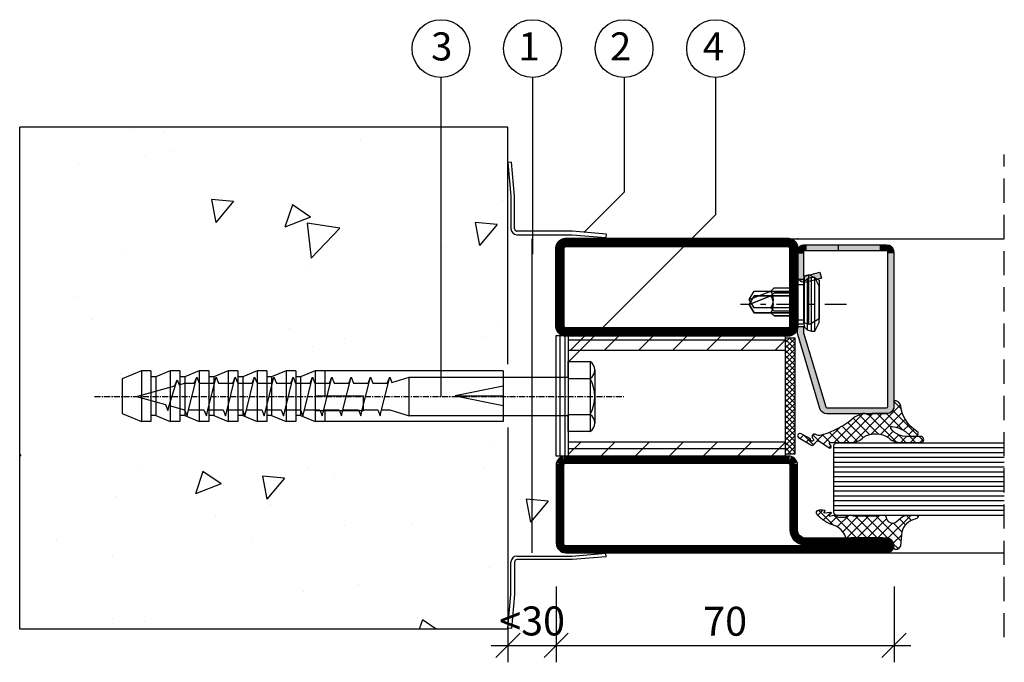
# Model space of a CAD drawing. Extents: x -9629 to 22266, y 8462 to 23313.
# Drawn here: x 3037 to 3241, y 12571 to 12704 of the extents above; entities that cross this region are included whole.
import ezdxf

# ---------------------------------------------------------------- set-up
doc = ezdxf.new("R2010")
doc.units = 0
doc.header["$MEASUREMENT"] = 0
for name, pattern in [('CENTER', [2, 1.25, -0.25, 0.25, -0.25]), ('DASHED', [0.75, 0.5, -0.25]), ('OGLT0', [10, 4.5, -2.2, 1.1, -2.2])]:
    doc.linetypes.add(name, pattern=pattern)
doc.layers.get('0').update_dxf_attribs({"linetype": 'CONTINUOUS'})
doc.layers.get('DEFPOINTS').update_dxf_attribs({"linetype": 'CONTINUOUS'})
doc.styles.add('ARIAL_X', font='arial.ttf')
doc.linetypes.add('BATTING', pattern='A,0.0001,-0.1,[134,ltypeshp.shx,S=0.1,R=0,X=-0.1,Y=0],-0.2,[134,ltypeshp.shx,S=0.1,R=180,X=0.1,Y=0],-0.1', length=0.4001)
doc.dimstyles.new('STANDARD_1-3', dxfattribs={"dimscale": 0, "dimtxt": 6, "dimasz": 5, "dimexe": 3.5, "dimexo": 7, "dimgap": 2, "dimtad": 1, "dimdec": 0, "dimzin": 0, "dimtxsty": 'STANDARD', "dimblk1": 'OBLIQUE', "dimblk2": 'OBLIQUE', "dimsah": 1, "dimcen": 0.09, "dimdle": 3.5, "dimclrd": 1, "dimclre": 1, "dimclrt": 256, "dimazin": 3, "dimtfac": 1, "dimtdec": 0, "dimtofl": 0, "dimtmove": 0, "dimatfit": 3, "dimtolj": 1, "dimtzin": 0})
pattern_1 = [(230, (1790.657, 10918.687), (-54.6554, 4.7817), [5.715, -62.865]), (175, (1790.657, 10918.687), (10.573, -57.317), [4.572, -50.2922]), (280.4514, (1786.1, 10919.085), (-44.0824, -52.5353), [4.857, -53.4271]), (226.1842, (1790.66, 10903.45), (-81.3237, 12.6127), [8.5725, -94.2975]), (276.6356, (1783.88, 10904.5), (-71.2212, -74.2278), [7.2855, -80.1407]), (171.184, (1790.66, 10903.45), (-71.2212, -74.2278), [6.858, -75.438]), (201, (1783.037, 10907.257), (-45.4843, 30.6796), [5.715, -62.865]), (146, (1783.037, 10907.257), (-18.5406, -55.2564), [4.572, -50.292]), (251.4514, (1779.246, 10909.813), (-64.0249, -24.5768), [4.857, -53.427]), (217.5, (1790.657, 10918.687), (-0.92658, -25.36651), [0, -49.6824, 0, -51.054, 0, -50.4825]), (187.5, (1790.657, 10918.687), (-20.0459, -30.05417), [0, -29.1084, 0, -48.5394, 0, -19.2405]), (147.5, (1807.65, 10918.687), (-40.67718, 1.71862), [0, -19.05, 0, -59.436, 0, -78.867]), (137.5, (1815.27, 10918.687), (-44.43875, -7.62795), [0, -24.765, 0, -39.4716, 0, -56.007])]

# ---------------------------------------------------------------- blocks, each defined once
blk = doc.blocks.new('_OBLIQUE')
at = {"color": 0, "linetype": 'BYBLOCK'}
blk.add_line((-0.5, -0.5), (0.5, 0.5), dxfattribs=at)
blk = doc.blocks.new('*D669')
at = {"color": 1}
for p, q in [((3148.35, 12586.95), (3148.35, 12571.27)), ((3218.35, 12586.95), (3218.35, 12571.27)), ((3144.85, 12574.77), (3221.85, 12574.77))]:
    blk.add_line(p, q, dxfattribs=at)
at = {"layer": 'DEFPOINTS', "color": 0}
for p in [(3148.35, 12593.95), (3218.35, 12593.95), (3218.35, 12574.77)]:
    blk.add_point(p, dxfattribs=at)
at = {"color": 1, "xscale": 5, "yscale": 5, "zscale": 5, "rotation": 180}
blk.add_blockref('_OBLIQUE', (3148.35, 12574.77), dxfattribs=at)
at = {"color": 1, "xscale": 5, "yscale": 5, "zscale": 5}
blk.add_blockref('_OBLIQUE', (3218.35, 12574.77), dxfattribs=at)
at = {"insert": (3183.35, 12579.77), "char_height": 6, "attachment_point": 5}
blk.add_mtext('\\A1;70', dxfattribs=at)
blk = doc.blocks.new('*D670')
at = {"color": 1}
for p, q in [((3138.35, 12586.95), (3138.35, 12571.27)), ((3148.35, 12586.95), (3148.35, 12571.27)), ((3134.85, 12574.77), (3151.85, 12574.77))]:
    blk.add_line(p, q, dxfattribs=at)
at = {"layer": 'DEFPOINTS', "color": 0}
for p in [(3138.35, 12593.95), (3148.35, 12593.95), (3148.35, 12574.77)]:
    blk.add_point(p, dxfattribs=at)
at = {"color": 1, "xscale": 5, "yscale": 5, "zscale": 5, "rotation": 180}
blk.add_blockref('_OBLIQUE', (3138.35, 12574.77), dxfattribs=at)
at = {"color": 1, "xscale": 5, "yscale": 5, "zscale": 5}
blk.add_blockref('_OBLIQUE', (3148.35, 12574.77), dxfattribs=at)
at = {"insert": (3143.35, 12579.83), "char_height": 6, "attachment_point": 5}
blk.add_mtext('\\A1;{\\fArial|b0|i0|c186|p34;<30}', dxfattribs=at)
blk = doc.blocks.new('FOR_24X2_MM_PAISUV', base_point=(-30, -22.9))
at = {"color": 7, "linetype": 'CONTINUOUS'}
for p, q in [((-30, -22.9), (-30, -20.9)), ((-30, -20.9), (-6, -20.9)), ((-30, -21.299728), (-29.600272, -20.9)), ((-30, -22.42226), (-28.47774, -20.9)), ((-28.792002, -22.9), (-30, -21.692002)), ((-27.66947, -22.9), (-29.66947, -20.9)), ((-29.355208, -22.9), (-27.355208, -20.9)), ((-26.546938, -22.9), (-28.546938, -20.9)), ((-28.232676, -22.9), (-26.232676, -20.9)), ((-25.424406, -22.9), (-27.424406, -20.9)), ((-27.110144, -22.9), (-25.110144, -20.9)), ((-24.301874, -22.9), (-26.301874, -20.9)), ((-25.987612, -22.9), (-23.987612, -20.9)), ((-23.179342, -22.9), (-25.179342, -20.9)), ((-24.86508, -22.9), (-22.86508, -20.9)), ((-22.05681, -22.9), (-24.05681, -20.9)), ((-23.742548, -22.9), (-21.742548, -20.9)), ((-20.934278, -22.9), (-22.934278, -20.9)), ((-22.620016, -22.9), (-20.620016, -20.9)), ((-19.811746, -22.9), (-21.811746, -20.9)), ((-21.497484, -22.9), (-19.497484, -20.9)), ((-18.689214, -22.9), (-20.689214, -20.9)), ((-20.374952, -22.9), (-18.374952, -20.9)), ((-17.566682, -22.9), (-19.566682, -20.9)), ((-19.25242, -22.9), (-17.25242, -20.9)), ((-16.44415, -22.9), (-18.44415, -20.9)), ((-18.129888, -22.9), (-16.129888, -20.9)), ((-15.321618, -22.9), (-17.321618, -20.9)), ((-17.007356, -22.9), (-15.007356, -20.9)), ((-14.199086, -22.9), (-16.199086, -20.9)), ((-15.884824, -22.9), (-13.884824, -20.9)), ((-13.076554, -22.9), (-15.076554, -20.9)), ((-14.762292, -22.9), (-12.762292, -20.9)), ((-11.954022, -22.9), (-13.954022, -20.9)), ((-13.63976, -22.9), (-11.63976, -20.9)), ((-10.83149, -22.9), (-12.83149, -20.9)), ((-12.517228, -22.9), (-10.517228, -20.9)), ((-9.708958, -22.9), (-11.708958, -20.9)), ((-11.394696, -22.9), (-9.394696, -20.9)), ((-8.586426, -22.9), (-10.586426, -20.9)), ((-10.272164, -22.9), (-8.272164, -20.9)), ((-7.463894, -22.9), (-9.463894, -20.9)), ((-9.149632, -22.9), (-7.149632, -20.9)), ((-6.341362, -22.9), (-8.341362, -20.9)), ((-8.0271, -22.9), (-6.0271, -20.9)), ((-6, -22.11883), (-7.21883, -20.9)), ((-6.904568, -22.9), (-6, -21.995432)), ((-6, -20.996298), (-6.096298, -20.9)), ((-6, -22.9), (-6, -20.9)), ((-29.914534, -22.9), (-30, -22.814534)), ((-30, -22.9), (-6, -22.9))]:
    blk.add_line(p, q, dxfattribs=at)

msp = doc.modelspace()

# ---------------------------------------------------------------- hatches: boundary and pattern name
h = msp.add_hatch()
h.set_pattern_fill('AR-CONC', color=0, scale=0.3, angle=180)
h.set_pattern_definition(pattern_1)
h.paths.add_polyline_path([(3124.46057, 12682.11603), (3037.16321, 12682.11603), (3037.16321, 12578.13791), (3138.34577, 12578.13791), (3139.62628, 12582.88254), (3139.6526, 12592.63784), (3154.19993, 12592.63784), (3159.18477, 12593.94501), (3150.34577, 12593.94501, -0.414213562), (3148.34577, 12595.94501), (3148.34577, 12612.44501, -0.287007575), (3149.84577, 12613.94501), (3148.34577, 12613.94501), (3148.34577, 12623.69501), (3113.84577, 12623.69501), (3112.15827, 12623.69501), (3111.84577, 12622.44501), (3111.34577, 12623.69501), (3108.15827, 12623.69501), (3107.84577, 12622.44501), (3107.34577, 12623.69501), (3104.15827, 12623.69501), (3103.84577, 12622.44501), (3103.34577, 12623.69501), (3100.15827, 12623.69501), (3099.84577, 12622.44501), (3099.34577, 12623.69501), (3096.15827, 12623.69501), (3095.84577, 12622.44501), (3095.34577, 12623.69501), (3092.15827, 12623.69501), (3091.84577, 12622.44501), (3091.34577, 12623.69501), (3088.15827, 12623.69501), (3087.84577, 12622.44501), (3087.34577, 12623.69501), (3084.15827, 12623.69501), (3083.84577, 12622.44501), (3083.34577, 12623.69501), (3080.15827, 12623.69501), (3079.84577, 12622.44501), (3079.34577, 12623.69501), (3076.15827, 12623.69501), (3075.84577, 12622.44501), (3075.34577, 12623.69501), (3072.15827, 12623.69501), (3071.84577, 12622.44501), (3071.34577, 12623.69501), (3068.16152, 12624.57068), (3067.84577, 12623.54501), (3067.34577, 12624.79501), (3067.49526, 12628.13612), (3069.29646, 12628.63146), (3069.79646, 12629.88146), (3070.20548, 12628.88143), (3071.34577, 12629.19501), (3073.34577, 12629.19501), (3073.84577, 12630.44501), (3074.34577, 12629.19501), (3077.34577, 12629.19501), (3077.84577, 12630.44501), (3078.34577, 12629.19501), (3081.34577, 12629.19501), (3081.84577, 12630.44501), (3082.34577, 12629.19501), (3085.34577, 12629.19501), (3085.84577, 12630.44501), (3086.34577, 12629.19501), (3089.34577, 12629.19501), (3089.84577, 12630.44501), (3090.34577, 12629.19501), (3093.34577, 12629.19501), (3093.84577, 12630.44501), (3094.34577, 12629.19501), (3097.34577, 12629.19501), (3097.84577, 12630.44501), (3098.34577, 12629.19501), (3101.34577, 12629.19501), (3101.84577, 12630.44501), (3102.34577, 12629.19501), (3105.34577, 12629.19501), (3105.84577, 12630.44501), (3106.34577, 12629.19501), (3109.34577, 12629.19501), (3109.84577, 12630.44501), (3110.34577, 12629.19501), (3113.34577, 12629.19501), (3113.84577, 12630.44501), (3114.29021, 12629.3339), (3124.46057, 12629.3339)])
h.paths.add_polyline_path([(3130.37779, 12573.62702), (3155.98534, 12573.62702), (3155.98534, 12586.70013), (3130.37779, 12586.70013)], flags=9)
h = msp.add_hatch()
h.set_pattern_fill('AR-CONC', color=256, scale=0.3, angle=180)
h.set_pattern_definition(pattern_1)
h.paths.add_polyline_path([(3124.46057, 12631.69501), (3137.34577, 12631.69501), (3137.34577, 12633.00501), (3138.34577, 12633.00501), (3138.34577, 12676.44501), (3138.34577, 12682.11603), (3124.46057, 12682.11603)])
h = msp.add_hatch(color=256)
h.dxf.hatch_style = 1
h.paths.add_polyline_path([(3199.80812, 12656.53114), (3199.78714, 12656.50472), (3199.80909, 12656.49493)], flags=17)
h.paths.add_polyline_path([(3199.56578, 12656.24502), (3199.56578, 12651.44503, 0.493144843), (3199.88048, 12651.20355), (3202.99225, 12652.03734), (3203.31578, 12650.82994), (3200.204, 12649.99615, -0.493144593), (3198.31578, 12651.44504), (3198.31578, 12651.44504, 0.493143874), (3200.204, 12649.99615), (3203.31578, 12650.82994), (3202.99225, 12652.03734), (3199.88048, 12651.20355, -0.493144843), (3199.56578, 12651.44503), (3199.56578, 12656.24502, -0.369351246), (3199.77703, 12656.492), (3199.80812, 12656.53114), (3199.81577, 12656.49501), (3216.81581, 12656.49501, -0.414214478), (3217.06581, 12656.24501), (3217.06581, 12656.24501, 0.414214375), (3216.81581, 12656.49501), (3199.81577, 12656.49501, 0.414213562)])
h = msp.add_hatch(color=256)
h.dxf.hatch_style = 1
h.paths.add_polyline_path([(3198.82661, 12657.37264, 0.164052344), (3198.34577, 12656.54346), (3198.34577, 12655.92875), (3199.56578, 12655.92875), (3199.56578, 12656.24502, -0.198907169), (3199.63899, 12656.42179)])
h = msp.add_hatch(color=256)
h.dxf.hatch_style = 1
h.paths.add_polyline_path([(3199.58337, 12657.7269, 0.142073149), (3198.82661, 12657.37264), (3199.63899, 12656.42179, -0.158779113), (3199.77703, 12656.492)])
h = msp.add_hatch(color=256)
h.dxf.hatch_style = 1
h.paths.add_polyline_path([(3200.06824, 12657.74501), (3199.98337, 12657.74501), (3199.81578, 12657.74501, 0.038910753), (3199.58337, 12657.7269), (3199.6722, 12657.16046)])
h = msp.add_hatch(color=256)
h.dxf.hatch_style = 1
h.paths.add_polyline_path([(3200.06824, 12657.74501), (3199.6722, 12657.16046), (3200.06824, 12656.85862)])
h = msp.add_hatch(color=256)
h.dxf.hatch_style = 1
h.paths.add_polyline_path([(3199.6722, 12657.16046), (3199.77703, 12656.492), (3200.06824, 12656.85862)])
h = msp.add_hatch(color=256)
h.dxf.hatch_style = 1
h.paths.add_polyline_path([(3199.80812, 12656.53114), (3199.78714, 12656.50472), (3199.80909, 12656.49493)])
h = msp.add_hatch(color=256)
h.dxf.hatch_style = 1
h.paths.add_polyline_path([(3200.06824, 12656.85862), (3199.80812, 12656.53114), (3199.81577, 12656.49501), (3199.95501, 12656.49501)])
h = msp.add_hatch(color=256)
h.dxf.hatch_style = 1
h.paths.add_polyline_path([(3200.06824, 12656.85862), (3199.95501, 12656.49501), (3200.06824, 12656.49501)])
h = msp.add_hatch(color=256)
h.dxf.hatch_style = 1
h.paths.add_polyline_path([(3206.77462, 12657.74501), (3200.06824, 12657.74501), (3200.06824, 12656.49501), (3206.77462, 12656.49501)])
h = msp.add_hatch(color=256)
h.dxf.hatch_style = 1
h.paths.add_polyline_path([(3215.35176, 12657.74501), (3206.77462, 12657.74501), (3206.77462, 12656.49501), (3215.35176, 12656.49501)])
h = msp.add_hatch(color=256)
h.dxf.hatch_style = 1
h.paths.add_polyline_path([(3216.81571, 12657.74501), (3215.35176, 12657.74501), (3215.35176, 12656.49501), (3216.81581, 12656.49501)])
h = msp.add_hatch(color=256)
h.dxf.hatch_style = 1
edge = h.paths.add_edge_path()
edge.add_arc((3216.81571, 12656.24491), 1.5001, 17.7917269, 90)
edge.add_line((3216.81571, 12657.74501), (3216.81581, 12656.49501))
edge.add_arc((3216.81581, 12656.24501), 0.25, 45, 90.0001406, ccw=False)
edge.add_line((3216.99258, 12656.42179), (3218.24406, 12656.70328))
h = msp.add_hatch(color=256)
h.dxf.hatch_style = 1
h.paths.add_polyline_path([(3218.24406, 12656.70328), (3216.99258, 12656.42179), (3218.31581, 12656.19763), (3218.31581, 12656.24491, 0.07778738)])
h = msp.add_hatch(color=256)
h.dxf.hatch_style = 1
h.paths.add_polyline_path([(3218.31581, 12656.19763), (3216.99258, 12656.42179), (3217.6192, 12655.95027), (3218.31581, 12655.95027)])
h = msp.add_hatch(color=256)
h.dxf.hatch_style = 1
h.paths.add_polyline_path([(3216.99258, 12656.42179, -0.051296943), (3217.02487, 12656.3821), (3217.25799, 12656.09552), (3217.6192, 12655.95027)])
h = msp.add_hatch(color=256)
h.dxf.hatch_style = 1
h.paths.add_polyline_path([(3217.06581, 12656.24501), (3217.06581, 12656.17281), (3217.25799, 12656.09552)], flags=17)
h.paths.add_polyline_path([(3217.02487, 12656.3821, -0.146125056), (3217.06581, 12656.24501), (3217.25799, 12656.09552)])
h = msp.add_hatch(color=256)
h.dxf.hatch_style = 1
h.paths.add_polyline_path([(3199.56578, 12655.92875), (3198.34577, 12655.92875), (3198.34577, 12652.63863), (3199.56578, 12652.63863)])
h = msp.add_hatch(color=256)
h.dxf.hatch_style = 1
h.paths.add_polyline_path([(3218.31581, 12655.95027), (3217.06581, 12655.95027), (3217.0658, 12653.23872), (3218.31581, 12653.23872)])
h = msp.add_hatch(color=256)
h.dxf.hatch_style = 1
h.paths.add_polyline_path([(3217.06581, 12656.17281), (3217.06581, 12655.95027), (3217.6192, 12655.95027)])
h = msp.add_hatch(color=256)
h.dxf.hatch_style = 1
h.paths.add_polyline_path([(3199.56578, 12652.63863), (3198.34577, 12652.63863), (3198.34577, 12651.14659, 0.341448124), (3199.73429, 12649.94726), (3199.76917, 12650.14511), (3200.32157, 12650.69741), (3201.24577, 12650.94511), (3201.94577, 12650.94511), (3202.1584, 12650.51983), (3203.31578, 12650.82994), (3202.99225, 12652.03734), (3199.88048, 12651.20355, -0.493144843), (3199.56578, 12651.44503)])
h = msp.add_hatch(color=256)
h.dxf.hatch_style = 1
h.paths.add_polyline_path([(3218.31581, 12653.23872), (3217.0658, 12653.23872), (3217.06576, 12641.44805), (3218.31581, 12641.44805)])
h = msp.add_hatch(color=256)
h.dxf.hatch_style = 1
h.paths.add_polyline_path([(3205.60324, 12623.99501), (3204.43034, 12623.99501, -0.330910925), (3204.19111, 12624.17281), (3199.56577, 12639.5312), (3199.56578, 12640.84504), (3198.34327, 12640.84504, -0.03077216), (3198.31589, 12640.60063), (3198.31641, 12639.52228, 0.065953045), (3198.3795, 12639.13343), (3202.99426, 12623.81239, 0.330899731), (3204.43051, 12622.74501), (3205.60324, 12622.74501)])
h = msp.add_hatch(color=256)
h.dxf.hatch_style = 1
h.paths.add_polyline_path([(3218.31581, 12624.24501), (3218.31581, 12641.44805), (3217.06576, 12641.44805), (3217.06571, 12624.24501, -0.414212647), (3216.81571, 12623.99501), (3205.60324, 12623.99501), (3205.60324, 12622.74501), (3211.7184, 12622.74501), (3211.8065, 12622.77718), (3212.26784, 12622.79089), (3212.54212, 12622.74501), (3213.68823, 12622.74501, -0.069007348), (3213.8435, 12622.78575), (3216.81434, 12622.79085), (3216.81211, 12622.79308, 0.103121863), (3217.3768, 12622.85387, 0.305910825)])
at = {"linetype": 'BYBLOCK'}
h = msp.add_hatch(dxfattribs=at)
h.set_pattern_fill('ANSI31', color=256, scale=20, angle=315, style=0)
h.set_pattern_definition([(0, (-1487.5613, 14163.0658), (7e-16, 2.5), [])])
h.paths.add_polyline_path([(3195.84577, 12616.94501), (3150.84577, 12616.94501), (3150.84577, 12614.04501), (3195.84577, 12614.04501)])
h.paths.add_polyline_path([(3195.84577, 12638.84501), (3150.84577, 12638.84501), (3150.84577, 12635.94501), (3195.84577, 12635.94501)])
h = msp.add_hatch(dxfattribs=at)
h.set_pattern_fill('ANSI31', color=256, scale=40, style=0)
h.set_pattern_definition([(45, (-1487.5613, 14163.066), (-3.535534, 3.535534), [])])
h.paths.add_polyline_path([(3195.84577, 12638.84501), (3150.84577, 12638.84501), (3150.84577, 12635.94501), (3195.84577, 12635.94501)])
h.paths.add_polyline_path([(3195.84577, 12616.94501), (3150.84577, 12616.94501), (3150.84577, 12614.04501), (3195.84577, 12614.04501)])

# ---------------------------------------------------------------- linework, layer by layer
at = {"color": 0, "linetype": 'BYBLOCK'}
for p, q in [((3124.46057, 12692.38255), (3124.46057, 12626.32001)), ((3149.09577, 12638.94501), (3149.09577, 12613.94501)), ((3150.09577, 12638.94501), (3150.09577, 12613.94501))]:
    msp.add_line(p, q, dxfattribs=at)
at = {"linetype": 'BYBLOCK'}
for p, q in [((3143.43179, 12692.38255), (3143.43179, 12655.81991)), ((3138.34577, 12633.00501), (3138.34577, 12676.44501)), ((3194.8894, 12658.94501), (3241.19841, 12658.94487)), ((3150.84577, 12635.94501), (3195.84577, 12635.94501)), ((3138.34577, 12619.88501), (3138.34577, 12576.44501)), ((3150.84577, 12616.94501), (3195.84577, 12616.94501)), ((3216.84577, 12593.94501), (3241.19841, 12593.94501))]:
    msp.add_line(p, q, dxfattribs=at)
for p, q in [((3138.34577, 12682.11603), (3037.16321, 12682.11603)), ((3037.16321, 12578.13791), (3037.16321, 12682.11603)), ((3138.34577, 12676.44501), (3138.34577, 12682.11603)), ((3139.0929, 12674.82269), (3138.34575, 12674.75732)), ((3138.34575, 12674.75732), (3138.95584, 12667.78396)), ((3139.70584, 12667.81671), (3139.0929, 12674.82269)), ((3138.95584, 12667.78396), (3138.95584, 12661.07269)), ((3139.70584, 12661.07269), (3139.70584, 12667.81671)), ((3151.69986, 12660.57269), (3140.20584, 12660.57269)), ((3158.70584, 12659.95975), (3151.69986, 12660.57269)), ((3140.20584, 12659.82269), (3151.66711, 12659.82269)), ((3151.66711, 12659.82269), (3158.64048, 12659.2126)), ((3158.70584, 12659.95975), (3158.64048, 12659.2126)), ((3199.80909, 12656.49493), (3199.78714, 12656.50472)), ((3199.81577, 12656.49501), (3199.80812, 12656.53114)), ((3200.06824, 12656.49501), (3199.81577, 12656.49501)), ((3200.06824, 12656.85862), (3199.95501, 12656.49501)), ((3199.95501, 12656.49501), (3200.06824, 12656.85862)), ((3199.98337, 12657.74501), (3200.06824, 12657.74501)), ((3200.06824, 12657.74501), (3200.06824, 12656.49501)), ((3200.06824, 12657.74501), (3200.06824, 12656.49501)), ((3058.37151, 12629.94836), (3058.37151, 12622.78169)), ((3064.37151, 12631.61502), (3062.37151, 12631.61502)), ((3070.37151, 12631.61502), (3068.37151, 12631.61502)), ((3076.37151, 12631.61502), (3074.37151, 12631.61502)), ((3082.37151, 12631.61502), (3080.37151, 12631.61502)), ((3088.37151, 12631.61502), (3086.37151, 12631.61502)), ((3094.37151, 12631.61502), (3092.37151, 12631.61502)), ((3100.37151, 12631.61502), (3098.37151, 12631.61502)), ((3137.37151, 12631.61502), (3100.37151, 12631.61502)), ((3064.37151, 12621.11502), (3062.37151, 12621.11502)), ((3070.37151, 12621.11502), (3068.37151, 12621.11502)), ((3076.37151, 12621.11502), (3074.37151, 12621.11502)), ((3082.37151, 12621.11502), (3080.37151, 12621.11502)), ((3088.37151, 12621.11502), (3086.37151, 12621.11502)), ((3094.37151, 12621.11502), (3092.37151, 12621.11502)), ((3100.37151, 12621.11502), (3098.37151, 12621.11502)), ((3137.37151, 12621.11502), (3100.37151, 12621.11502)), ((3140.20589, 12593.27917), (3151.66716, 12593.27917)), ((3151.66716, 12593.27917), (3158.64052, 12593.88926)), ((3158.70589, 12593.14211), (3151.69991, 12592.52917)), ((3158.70589, 12593.14211), (3158.64052, 12593.88926)), ((3138.95589, 12585.3179), (3138.95589, 12592.02917)), ((3139.70589, 12592.02917), (3139.70589, 12585.28515)), ((3151.69991, 12592.52917), (3140.20589, 12592.52917)), ((3138.3458, 12578.34454), (3138.95589, 12585.3179)), ((3139.70589, 12585.28515), (3139.09295, 12578.27917)), ((3138.34577, 12578.13791), (3037.16321, 12578.13791)), ((3139.09295, 12578.27917), (3138.3458, 12578.34454))]:
    msp.add_line(p, q)
at = {"linetype": 'DASHED', "ltscale": 10}
msp.add_line((3241.19841, 12576.44501), (3241.19841, 12676.44501), dxfattribs=at)
at = {"color": 0, "linetype": 'BATTING', "ltscale": 12}
msp.add_line((3143.34577, 12593.94501), (3143.34577, 12658.94501), dxfattribs=at)
at = {"linetype": 'CONTINUOUS'}
for p, q in [((3200.32157, 12650.69741), (3199.76917, 12650.14511)), ((3201.24577, 12650.94511), (3200.32157, 12650.69741)), ((3200.32157, 12650.69741), (3200.32157, 12640.09271)), ((3201.24577, 12639.84501), (3201.24577, 12650.94511)), ((3201.94577, 12650.94511), (3201.24577, 12650.94511)), ((3201.94577, 12639.84501), (3201.94577, 12650.94511)), ((3202.84577, 12649.14501), (3201.94577, 12650.94511)), ((3199.64577, 12649.44511), (3198.34577, 12649.44511)), ((3199.76917, 12650.14511), (3199.64577, 12649.44511)), ((3199.64577, 12641.34501), (3199.64577, 12649.44511)), ((3202.84577, 12641.64511), (3202.84577, 12649.14501)), ((3189.35607, 12647.14501), (3188.34577, 12645.39501)), ((3192.84577, 12647.14501), (3188.34577, 12645.39501)), ((3192.84577, 12647.14501), (3189.35607, 12647.14501)), ((3193.49567, 12647.79501), (3192.84577, 12647.14501)), ((3198.34577, 12647.14501), (3192.84577, 12647.14501)), ((3198.34577, 12647.79501), (3193.49567, 12647.79501)), ((3188.34577, 12645.39501), (3189.35607, 12643.64501)), ((3189.35607, 12643.64501), (3192.84577, 12643.64501)), ((3192.84577, 12643.64501), (3198.34577, 12643.64501)), ((3192.84577, 12643.64501), (3193.49577, 12642.99501)), ((3193.49577, 12642.99501), (3198.34577, 12642.99501)), ((3198.34577, 12641.34501), (3199.64577, 12641.34501)), ((3199.64577, 12641.34501), (3199.76917, 12640.64511)), ((3199.76917, 12640.64511), (3200.32157, 12640.09271)), ((3200.32157, 12640.09271), (3201.24577, 12639.84501)), ((3201.94577, 12639.84501), (3202.84577, 12641.64511)), ((3201.24577, 12639.84501), (3201.94577, 12639.84501)), ((3219.67279, 12624.58649), (3213.58812, 12618.50182)), ((3218.35506, 12625.18973), (3219.87675, 12623.66804)), ((3211.95861, 12622.7817), (3205.96781, 12616.79089)), ((3213.93261, 12622.7859), (3207.9376, 12616.79089)), ((3209.90265, 12621.82335), (3213.29104, 12618.43496)), ((3215.9058, 12622.78929), (3209.93409, 12616.81758)), ((3211.15608, 12622.53972), (3215.15229, 12618.54351)), ((3213.1952, 12622.4704), (3218.76318, 12616.90242)), ((3214.84792, 12622.78747), (3217.68482, 12619.95057)), ((3220.04375, 12622.98765), (3215.53191, 12618.47581)), ((3216.81434, 12622.79085), (3220.23775, 12619.36744)), ((3218.13095, 12623.44404), (3223.2372, 12618.33779)), ((3207.06197, 12619.85485), (3203.68119, 12616.47407)), ((3207.61138, 12620.17502), (3210.75732, 12617.02909)), ((3208.80253, 12620.95367), (3211.94477, 12617.81143)), ((3220.63508, 12621.60918), (3218.93024, 12619.90434)), ((3221.46179, 12620.46609), (3220.3137, 12619.318)), ((3199.61489, 12618.31716), (3198.9153, 12617.61758)), ((3199.62693, 12618.31048), (3201.65642, 12616.281)), ((3200.88205, 12617.61453), (3200.14116, 12616.87364)), ((3201.79447, 12618.52695), (3201.36849, 12618.10097)), ((3203.6844, 12618.44708), (3201.42121, 12616.18389)), ((3201.51969, 12618.38752), (3202.91757, 12616.98965)), ((3203.49167, 12618.38534), (3205.09132, 12616.78569)), ((3204.96253, 12618.88428), (3207.05592, 12616.79089)), ((3206.33579, 12619.48081), (3209.02572, 12616.79089)), ((3218.15715, 12619.13125), (3216.94555, 12617.91965)), ((3219.36344, 12618.36774), (3218.1235, 12617.1278)), ((3219.19323, 12618.44217), (3220.81364, 12616.82175)), ((3220.96266, 12617.99717), (3219.78007, 12616.81458)), ((3222.4682, 12619.5027), (3221.40151, 12618.43601)), ((3221.60418, 12618.00101), (3222.78344, 12616.82175)), ((3222.94432, 12618.00902), (3221.75704, 12616.82175)), ((3223.56227, 12618.01272), (3224.43872, 12617.13627)), ((3224.47549, 12617.5704), (3223.72684, 12616.82175)), ((3205.28099, 12616.10407), (3204.85706, 12615.68014)), ((3206.31581, 12616.74501), (3205.81581, 12616.24501)), ((3205.81581, 12616.24501), (3205.81581, 12602.24501)), ((3205.81581, 12615.74501), (3241.19841, 12615.74501)), ((3206.31581, 12616.74501), (3241.19841, 12616.74501)), ((3205.81581, 12614.74501), (3241.19841, 12614.74501)), ((3205.81581, 12613.74501), (3241.19841, 12613.74501)), ((3205.81581, 12612.74501), (3241.19841, 12612.74501)), ((3205.81581, 12611.74501), (3241.19841, 12611.74501)), ((3205.81581, 12610.74501), (3241.19841, 12610.74501)), ((3205.81581, 12609.74501), (3241.19841, 12609.74501)), ((3205.81581, 12608.74501), (3241.19841, 12608.74501)), ((3205.81581, 12607.74501), (3241.19841, 12607.74501)), ((3205.81581, 12606.74501), (3241.19841, 12606.74501)), ((3205.81581, 12605.74501), (3241.19841, 12605.74501)), ((3205.81581, 12604.74501), (3241.19841, 12604.74501)), ((3205.81581, 12603.74501), (3241.19841, 12603.74501)), ((3203.65973, 12602.8326), (3202.55057, 12601.72344)), ((3202.67413, 12602.78072), (3205.77414, 12599.68071)), ((3205.26725, 12602.29715), (3203.67657, 12600.70648)), ((3206.56261, 12601.44955), (3205.0676, 12599.95454)), ((3205.81581, 12602.74501), (3241.19841, 12602.74501)), ((3205.81581, 12602.24501), (3206.31581, 12601.74501)), ((3205.84125, 12601.75657), (3210.55076, 12597.04706)), ((3206.31581, 12601.74501), (3241.19841, 12601.74501)), ((3209.02662, 12601.77059), (3206.58621, 12599.33018)), ((3210.96626, 12601.56727), (3207.71202, 12598.31303)), ((3208.34105, 12601.39973), (3212.69373, 12597.04706)), ((3213.10881, 12601.56684), (3208.41471, 12596.87274)), ((3210.31636, 12601.56739), (3214.8367, 12597.04706)), ((3215.33292, 12601.64799), (3210.73198, 12597.04706)), ((3212.45975, 12601.56697), (3217.59344, 12596.43328)), ((3214.60314, 12601.56655), (3219.76527, 12596.40442)), ((3221.88537, 12601.77155), (3216.78333, 12596.6695)), ((3220.89313, 12601.70545), (3221.94775, 12600.65083)), ((3222.97001, 12601.77155), (3223.3225, 12601.41905)), ((3216.80321, 12600.97531), (3212.87495, 12597.04706)), ((3218.0614, 12600.09053), (3215.01792, 12597.04706)), ((3218.20863, 12600.10402), (3219.99755, 12598.3151)), ((3219.49537, 12600.96025), (3220.73183, 12599.72379)), ((3219.88534, 12597.62854), (3218.11947, 12595.86268)), ((3218.05586, 12595.97086), (3219.26926, 12594.75746)), ((3219.62918, 12595.22942), (3219.0743, 12594.67453))]:
    msp.add_line(p, q, dxfattribs=at)
at = {"linetype": 'OGLT0'}
msp.add_line((3208.49337, 12645.39501), (3186.5186, 12645.39501), dxfattribs=at)
at = {"color": 0}
for p, q in [((3150.84577, 12630.32001), (3150.84577, 12633.57001)), ((3150.84577, 12633.57001), (3155.34577, 12633.57001)), ((3155.34577, 12633.57001), (3155.34577, 12619.07001)), ((3156.34577, 12631.82001), (3156.34577, 12620.82001)), ((3062.37151, 12631.61502), (3058.37151, 12629.94836)), ((3062.37151, 12631.61502), (3062.37151, 12621.11502)), ((3064.37151, 12631.61502), (3064.37151, 12621.11502)), ((3065.37151, 12630.36502), (3064.37151, 12630.36502)), ((3064.37151, 12630.36502), (3064.37151, 12622.36502)), ((3068.37151, 12631.61502), (3065.37151, 12630.36502)), ((3065.37151, 12630.36502), (3065.37151, 12622.36502)), ((3068.37151, 12631.61502), (3068.37151, 12621.11502)), ((3070.37151, 12631.61502), (3070.37151, 12621.11502)), ((3071.37151, 12630.36502), (3070.37151, 12630.36502)), ((3070.37151, 12630.36502), (3070.37151, 12622.36502)), ((3074.37151, 12631.61502), (3071.37151, 12630.36502)), ((3071.37151, 12630.36502), (3071.37151, 12622.36502)), ((3072.15827, 12623.57001), (3073.84577, 12630.32001)), ((3073.34577, 12629.07001), (3073.84577, 12630.32001)), ((3073.84577, 12630.32001), (3074.34577, 12629.07001)), ((3074.37151, 12631.61502), (3074.37151, 12621.11502)), ((3076.15827, 12623.57001), (3077.84577, 12630.32001)), ((3076.37151, 12631.61502), (3076.37151, 12621.11502)), ((3077.37151, 12630.36502), (3076.37151, 12630.36502)), ((3076.37151, 12630.36502), (3076.37151, 12622.36502)), ((3077.34577, 12629.07001), (3077.84577, 12630.32001)), ((3080.37151, 12631.61502), (3077.37151, 12630.36502)), ((3077.37151, 12630.36502), (3077.37151, 12622.36502)), ((3077.84577, 12630.32001), (3078.34577, 12629.07001)), ((3080.15827, 12623.57001), (3081.84577, 12630.32001)), ((3080.37151, 12631.61502), (3080.37151, 12621.11502)), ((3081.34577, 12629.07001), (3081.84577, 12630.32001)), ((3081.84577, 12630.32001), (3082.34577, 12629.07001)), ((3082.37151, 12631.61502), (3082.37151, 12621.11502)), ((3083.37151, 12630.36502), (3082.37151, 12630.36502)), ((3082.37151, 12630.36502), (3082.37151, 12622.36502)), ((3086.37151, 12631.61502), (3083.37151, 12630.36502)), ((3083.37151, 12630.36502), (3083.37151, 12622.36502)), ((3084.15827, 12623.57001), (3085.84577, 12630.32001)), ((3085.34577, 12629.07001), (3085.84577, 12630.32001)), ((3085.84577, 12630.32001), (3086.34577, 12629.07001)), ((3086.37151, 12631.61502), (3086.37151, 12621.11502)), ((3088.15827, 12623.57001), (3089.84577, 12630.32001)), ((3088.37151, 12631.61502), (3088.37151, 12621.11502)), ((3089.37151, 12630.36502), (3088.37151, 12630.36502)), ((3088.37151, 12630.36502), (3088.37151, 12622.36502)), ((3089.34577, 12629.07001), (3089.84577, 12630.32001)), ((3092.37151, 12631.61502), (3089.37151, 12630.36502)), ((3089.37151, 12630.36502), (3089.37151, 12622.36502)), ((3089.84577, 12630.32001), (3090.34577, 12629.07001)), ((3092.15827, 12623.57001), (3093.84577, 12630.32001)), ((3092.37151, 12631.61502), (3092.37151, 12621.11502)), ((3093.34577, 12629.07001), (3093.84577, 12630.32001)), ((3093.84577, 12630.32001), (3094.34577, 12629.07001)), ((3094.37151, 12631.61502), (3094.37151, 12621.11502)), ((3095.37151, 12630.36502), (3094.37151, 12630.36502)), ((3098.37151, 12631.61502), (3095.37151, 12630.36502)), ((3095.37151, 12630.36502), (3095.37151, 12622.36502)), ((3096.15827, 12623.57001), (3097.84577, 12630.32001)), ((3097.34577, 12629.07001), (3097.84577, 12630.32001)), ((3097.84577, 12630.32001), (3098.34577, 12629.07001)), ((3098.37151, 12631.61502), (3098.37151, 12621.11502)), ((3100.15827, 12623.57001), (3101.84577, 12630.32001)), ((3100.37151, 12631.61502), (3100.37151, 12626.36502)), ((3101.34577, 12629.07001), (3101.84577, 12630.32001)), ((3101.84577, 12630.32001), (3102.34577, 12629.07001)), ((3104.15827, 12623.57001), (3105.84577, 12630.32001)), ((3105.34577, 12629.07001), (3105.84577, 12630.32001)), ((3105.84577, 12630.32001), (3106.34577, 12629.07001)), ((3108.15827, 12623.57001), (3109.84577, 12630.32001)), ((3109.34577, 12629.07001), (3109.84577, 12630.32001)), ((3109.84577, 12630.32001), (3110.34577, 12629.07001)), ((3112.15827, 12623.57001), (3113.84577, 12630.32001)), ((3113.34577, 12629.07001), (3113.84577, 12630.32001)), ((3113.84577, 12630.32001), (3114.29021, 12629.2089)), ((3114.29021, 12629.2089), (3117.84577, 12630.32001)), ((3117.84577, 12630.32001), (3150.84577, 12630.32001)), ((3117.84577, 12622.32001), (3117.84577, 12630.32001)), ((3137.37151, 12631.61502), (3137.37151, 12621.11502)), ((3150.84577, 12630.32001), (3150.84577, 12622.57001)), ((3150.84577, 12630.07001), (3155.34577, 12630.07001)), ((3061.34577, 12626.32001), (3069.29646, 12628.50646)), ((3068.16152, 12624.44568), (3069.79646, 12629.75646)), ((3069.29646, 12628.50646), (3069.79646, 12629.75646)), ((3069.79646, 12629.75646), (3070.20548, 12628.75643)), ((3070.20548, 12628.75643), (3071.34577, 12629.07001)), ((3071.34577, 12629.07001), (3073.34577, 12629.07001)), ((3074.34577, 12629.07001), (3077.34577, 12629.07001)), ((3078.34577, 12629.07001), (3081.34577, 12629.07001)), ((3082.34577, 12629.07001), (3085.34577, 12629.07001)), ((3086.34577, 12629.07001), (3089.34577, 12629.07001)), ((3090.34577, 12629.07001), (3093.34577, 12629.07001)), ((3094.34577, 12629.07001), (3097.34577, 12629.07001)), ((3098.34577, 12629.07001), (3101.34577, 12629.07001)), ((3102.34577, 12629.07001), (3105.34577, 12629.07001)), ((3106.34577, 12629.07001), (3109.34577, 12629.07001)), ((3110.34577, 12629.07001), (3113.34577, 12629.07001)), ((3113.34577, 12629.07001), (3113.53327, 12629.07001)), ((3137.37151, 12628.44501), (3127.37151, 12626.44501)), ((3061.34577, 12626.32001), (3067.34577, 12624.67001)), ((3108.37151, 12626.36502), (3098.37151, 12626.36502)), ((3108.37151, 12626.44501), (3108.37151, 12623.44501)), ((3108.37151, 12626.36502), (3108.37151, 12623.36502)), ((3127.37151, 12626.44501), (3137.37151, 12624.44501)), ((3127.37151, 12626.44501), (3137.37151, 12626.44501)), ((3067.34577, 12624.67001), (3067.84577, 12623.42001)), ((3067.84577, 12623.42001), (3068.16152, 12624.44568)), ((3068.16152, 12624.44568), (3071.34577, 12623.57001)), ((3058.37151, 12622.78169), (3062.37151, 12621.11502)), ((3065.37151, 12622.36502), (3064.37151, 12622.36502)), ((3065.37151, 12622.36502), (3068.37151, 12621.11502)), ((3071.37151, 12622.36502), (3070.37151, 12622.36502)), ((3071.34577, 12623.57001), (3071.84577, 12622.32001)), ((3071.37151, 12622.36502), (3074.37151, 12621.11502)), ((3071.84577, 12622.32001), (3072.15827, 12623.57001)), ((3072.15827, 12623.57001), (3075.34577, 12623.57001)), ((3075.34577, 12623.57001), (3075.84577, 12622.32001)), ((3075.84577, 12622.32001), (3076.15827, 12623.57001)), ((3076.15827, 12623.57001), (3079.34577, 12623.57001)), ((3077.37151, 12622.36502), (3076.37151, 12622.36502)), ((3077.37151, 12622.36502), (3080.37151, 12621.11502)), ((3079.34577, 12623.57001), (3079.84577, 12622.32001)), ((3079.84577, 12622.32001), (3080.15827, 12623.57001)), ((3080.15827, 12623.57001), (3083.34577, 12623.57001)), ((3083.37151, 12622.36502), (3082.37151, 12622.36502)), ((3083.34577, 12623.57001), (3083.84577, 12622.32001)), ((3083.37151, 12622.36502), (3086.37151, 12621.11502)), ((3083.84577, 12622.32001), (3084.15827, 12623.57001)), ((3084.15827, 12623.57001), (3087.34577, 12623.57001)), ((3087.34577, 12623.57001), (3087.84577, 12622.32001)), ((3087.84577, 12622.32001), (3088.15827, 12623.57001)), ((3088.15827, 12623.57001), (3091.34577, 12623.57001)), ((3089.37151, 12622.36502), (3088.37151, 12622.36502)), ((3089.37151, 12622.36502), (3092.37151, 12621.11502)), ((3091.34577, 12623.57001), (3091.84577, 12622.32001)), ((3091.84577, 12622.32001), (3092.15827, 12623.57001)), ((3092.15827, 12623.57001), (3095.34577, 12623.57001)), ((3095.37151, 12622.36502), (3094.37151, 12622.36502)), ((3095.34577, 12623.57001), (3095.84577, 12622.32001)), ((3095.37151, 12622.36502), (3098.37151, 12621.11502)), ((3095.84577, 12622.32001), (3096.15827, 12623.57001)), ((3096.15827, 12623.57001), (3099.34577, 12623.57001)), ((3108.37151, 12623.36502), (3098.37151, 12623.36502)), ((3099.34577, 12623.57001), (3099.84577, 12622.32001)), ((3099.84577, 12622.32001), (3100.15827, 12623.57001)), ((3100.15827, 12623.57001), (3103.34577, 12623.57001)), ((3100.37151, 12623.36502), (3100.37151, 12621.11502)), ((3103.34577, 12623.57001), (3103.84577, 12622.32001)), ((3103.84577, 12622.32001), (3104.15827, 12623.57001)), ((3104.15827, 12623.57001), (3107.34577, 12623.57001)), ((3107.34577, 12623.57001), (3107.84577, 12622.32001)), ((3107.84577, 12622.32001), (3108.15827, 12623.57001)), ((3108.15827, 12623.57001), (3111.34577, 12623.57001)), ((3111.34577, 12623.57001), (3111.84577, 12622.32001)), ((3111.84577, 12622.32001), (3112.15827, 12623.57001)), ((3112.15827, 12623.57001), (3113.84577, 12623.57001)), ((3113.84577, 12623.57001), (3117.84577, 12622.32001)), ((3150.84577, 12622.32001), (3117.84577, 12622.32001)), ((3150.84577, 12622.32001), (3150.84577, 12622.57001)), ((3150.84577, 12622.57001), (3155.34577, 12622.57001)), ((3150.84577, 12619.07001), (3150.84577, 12622.32001)), ((3155.34577, 12619.07001), (3150.84577, 12619.07001))]:
    msp.add_line(p, q, dxfattribs=at)
at = {"color": 1, "linetype": 'CENTER'}
msp.add_line((3052.69005, 12626.32001), (3162.34832, 12626.32001), dxfattribs=at)
at = {"linetype": 'BYBLOCK'}
for points in [[(3181.37421, 12692.38255), (3181.37421, 12663.95236), (3150.84577, 12633.42392)], [(3162.403, 12692.38255), (3162.403, 12668.61835), (3154.03684, 12660.25219)]]:
    msp.add_lwpolyline(points, dxfattribs=at)
for points, const_width in [([(3150.34577, 12658.19501), (3196.34577, 12658.19501, -0.414213562), (3197.59577, 12656.94501), (3197.59577, 12640.94501, -0.414213562), (3196.34577, 12639.69501), (3150.34577, 12639.69501, -0.414213562), (3149.09577, 12640.94501), (3149.09577, 12656.94501, -0.414213562)], 2), ([(3149.09577, 12595.94501, 0.414213562), (3150.34577, 12594.69501), (3216.84577, 12594.69501, 1), (3216.84577, 12596.19501), (3200.14577, 12596.19501, -0.414213562), (3197.59577, 12598.74501), (3197.59577, 12612.34961, 0.254618569), (3196.75036, 12613.19501), (3149.94117, 12613.19501, 0.352657813), (3149.09577, 12612.34961)], 1.5)]:
    msp.add_lwpolyline(points, format="xyb", close=True, dxfattribs=dict(const_width=const_width))
for points in [[(3150.34577, 12658.94501), (3196.34577, 12658.94501, -0.414213562), (3198.34577, 12656.94501), (3198.34577, 12640.94501, -0.414213562), (3196.34577, 12638.94501), (3150.34577, 12638.94501, -0.414213562), (3148.34577, 12640.94501), (3148.34577, 12656.94501, -0.414213562)], [(3150.34577, 12657.44501), (3196.34577, 12657.44501, -0.414213562), (3196.84577, 12656.94501), (3196.84577, 12640.94501, -0.414213562), (3196.34577, 12640.44501), (3150.34577, 12640.44501, -0.414213562), (3149.84577, 12640.94501), (3149.84577, 12656.94501, -0.414213562)], [(3148.34577, 12595.94501, 0.414213562), (3150.34577, 12593.94501), (3216.84577, 12593.94501, 1), (3216.84577, 12596.94501), (3200.14577, 12596.94501, -0.414213562), (3198.34577, 12598.74501), (3198.34577, 12612.44501, 0.287007575), (3196.84577, 12613.94501), (3149.84577, 12613.94501, 0.287007575), (3148.34577, 12612.44501)], [(3200.14577, 12595.44501, -0.414213562), (3196.84577, 12598.74501), (3196.84577, 12611.94501, 0.414213562), (3196.34577, 12612.44501), (3150.34577, 12612.44501, 0.414213562), (3149.84577, 12611.94501), (3149.84577, 12595.94501, 0.414213562), (3150.34577, 12595.44501), (3216.84577, 12595.44501)]]:
    msp.add_lwpolyline(points, format="xyb", close=True)
at = {"linetype": 'CONTINUOUS'}
for points in [[(3218.31581, 12656.24501), (3218.31581, 12624.24501, -0.414214), (3216.81581, 12622.74501), (3204.43051, 12622.74501, -0.330904), (3202.99426, 12623.81241), (3198.3795, 12639.13343, -0.065953), (3198.31641, 12639.52228), (3198.31578, 12640.84504), (3199.56578, 12640.84504), (3199.56577, 12639.5312), (3204.19111, 12624.17281, 0.330984), (3204.43041, 12623.99501), (3216.81571, 12623.99501, 0.414214), (3217.06571, 12624.24501), (3217.06581, 12656.24501, 0.414215), (3216.81581, 12656.49501), (3199.81577, 12656.49501, 0.414225), (3199.56578, 12656.24501), (3199.56578, 12651.44503, 0.493143), (3199.88048, 12651.20355), (3202.99225, 12652.03734), (3203.31578, 12650.82994), (3200.204, 12649.99615, -0.493143), (3198.31578, 12651.44503), (3198.31578, 12656.24501, -0.414214), (3199.81578, 12657.74501), (3216.81571, 12657.74501, -0.414194), (3218.31581, 12656.24501)], [(3209.10861, 12621.16672), (3208.05664, 12620.4345), (3206.86149, 12619.73802), (3205.87236, 12619.25406), (3204.64032, 12618.75332), (3203.2905, 12618.32089, -0.232921), (3202.1705, 12618.44775, 0.838082), (3201.4625, 12617.70375, -2.577619), (3201.0365, 12617.52889), (3199.0795, 12618.61403, 0.880631), (3198.5205, 12617.85718), (3201.0755, 12616.30661, 0.464489), (3201.73699, 12616.36832), (3202.3585, 12617.04375, -0.40821), (3202.7435, 12617.10718), (3204.8915, 12615.65689, 0.705258), (3205.3145, 12616.06146), (3204.9505, 12616.52432, -0.535119), (3205.1465, 12616.79089), (3209.3915, 12616.79089, 0.219073), (3212.04649, 12617.91863, -0.292605), (3217.2375, 12617.73289, 0.216154), (3219.8705, 12616.82175), (3224.0955, 12616.82175, 0.905517), (3223.7815, 12618.01403), (3220.92691, 12617.99695), (3220.182, 12618.09987), (3219.4745, 12618.31918), (3218.91861, 12618.56225), (3218.43507, 12618.87531), (3218.01395, 12619.26313), (3217.6815, 12619.70346, -0.640373), (3217.9755, 12620.07975), (3218.7251, 12619.96517), (3219.44448, 12619.75185), (3220.13125, 12619.43677), (3220.73544, 12619.04342), (3221.5193, 12618.32859, 0.1472), (3222.5025, 12618.03482, 0.567917), (3223.31739, 12618.88061), (3222.35177, 12619.588), (3221.64275, 12620.24895), (3221.04218, 12620.96958), (3220.55942, 12621.72804), (3220.18123, 12622.54129), (3219.91948, 12623.39109), (3219.7735, 12624.33718), (3219.61192, 12624.73719), (3219.33678, 12625.08602), (3218.9555, 12625.36832, 0.621617), (3218.3365, 12625.08118), (3218.3365, 12624.07661, -0.416507), (3216.8365, 12622.79089), (3213.8435, 12622.78575, 0.204034), (3213.4465, 12622.55775, -0.25994), (3212.96291, 12622.51125), (3212.53084, 12622.7469), (3212.26784, 12622.79089), (3211.8065, 12622.77718), (3211.11822, 12622.5259), (3210.1595, 12622.03575), (3209.10861, 12621.16672)], [(3216.80686, 12600.96236, 0.523405), (3218.82286, 12600.37461), (3219.62786, 12601.07563, -0.176254), (3221.47586, 12601.77155), (3222.99786, 12601.77155, -0.804706), (3223.07986, 12601.07257), (3222.25386, 12600.77665, 0.294651), (3219.89186, 12597.69501), (3219.66486, 12595.38073), (3219.61386, 12595.1644), (3219.56486, 12595.05828), (3219.49886, 12594.9593), (3219.41986, 12594.8695), (3219.32786, 12594.79297), (3219.22686, 12594.73175), (3219.12086, 12594.68685), (3219.01286, 12594.65828), (3218.90686, 12594.64603), (3218.72086, 12594.63685), (3218.59886, 12594.65012), (3218.53786, 12594.67257), (3218.47886, 12594.70624), (3218.34486, 12594.86032), (3218.31986, 12594.92155), (3218.30586, 12594.98379), (3218.30186, 12595.04501), (3218.30186, 12595.13889), (3218.23586, 12595.58889), (3218.14786, 12595.8144), (3218.02186, 12596.02869), (3217.86186, 12596.22155), (3217.67286, 12596.38481), (3217.46386, 12596.51236), (3217.24186, 12596.60216), (3217.01886, 12596.65318), (3216.80186, 12596.6695), (3216.57686, 12596.6695), (3216.50786, 12596.67359), (3216.47386, 12596.67869), (3216.43986, 12596.68583), (3216.40586, 12596.69501), (3216.37286, 12596.70624), (3216.34086, 12596.71848), (3216.30886, 12596.73379), (3216.27886, 12596.75012), (3216.24986, 12596.76848), (3215.87986, 12597.01338), (3215.85986, 12597.02563), (3215.84986, 12597.02971), (3215.83886, 12597.03481), (3215.82786, 12597.03787), (3215.81686, 12597.04093), (3215.80486, 12597.04399), (3215.79386, 12597.04501), (3215.78186, 12597.04603), (3215.77086, 12597.04706), (3209.53886, 12597.04706, 0.216307), (3208.92786, 12596.78685, -0.514106), (3208.42886, 12596.81746, 0.215581), (3206.33186, 12599.47359), (3205.17786, 12599.90216), (3204.24786, 12600.34399, -0.087244), (3202.50886, 12601.77155, -0.008334), (3202.36086, 12601.95522, -0.531212), (3202.60086, 12602.7593, -0.145655), (3203.91886, 12602.77461, -0.497825), (3203.97586, 12602.62359), (3203.83086, 12602.37971), (3203.81686, 12602.34195), (3203.81686, 12602.31848), (3203.82086, 12602.29501), (3203.83186, 12602.27155), (3203.84686, 12602.25216), (3203.86586, 12602.23787), (3203.88686, 12602.22869), (3203.90686, 12602.22461), (3203.92586, 12602.22461), (3205.16286, 12602.35216), (3205.21686, 12602.33889), (3205.24686, 12602.3195), (3205.27386, 12602.28991), (3205.29586, 12602.25216), (3205.30886, 12602.21032), (3205.31186, 12602.1695), (3205.30586, 12602.13481), (3205.29386, 12602.10624), (3205.27786, 12602.08583), (3204.89086, 12601.72971), (3204.87086, 12601.69093), (3204.86686, 12601.66542), (3204.86986, 12601.63685), (3204.88086, 12601.61032), (3204.89886, 12601.58787), (3204.92186, 12601.57155), (3204.94586, 12601.56338), (3204.96886, 12601.56032), (3204.98886, 12601.56338), (3205.79586, 12601.74706), (3205.83886, 12601.75624), (3205.86086, 12601.7593), (3205.88186, 12601.76236), (3205.90386, 12601.76542), (3205.92586, 12601.76746), (3205.94786, 12601.7695), (3205.96986, 12601.77052), (3205.99186, 12601.77155), (3206.01386, 12601.77155), (3206.16486, 12601.77155), (3206.23586, 12601.76542), (3206.26886, 12601.75726), (3206.29986, 12601.74706), (3206.32786, 12601.73277), (3206.35386, 12601.71542), (3206.37786, 12601.69501), (3206.39886, 12601.67257), (3206.41686, 12601.64603), (3206.43186, 12601.61746, 0.277826), (3206.86886, 12601.33175), (3208.05086, 12601.30216), (3208.12586, 12601.31338), (3208.16186, 12601.32257), (3208.19886, 12601.33379), (3208.23486, 12601.34603), (3208.26986, 12601.36134), (3208.30386, 12601.37869), (3208.33686, 12601.39706), (3208.36886, 12601.41746), (3208.39886, 12601.43991), (3208.64986, 12601.62971), (3208.72486, 12601.67971), (3208.76486, 12601.70114), (3208.80586, 12601.7195), (3208.84786, 12601.73583), (3208.89186, 12601.74808), (3208.93486, 12601.75828), (3208.97986, 12601.76542), (3209.02386, 12601.77052), (3209.06786, 12601.77155), (3209.26086, 12601.77155), (3209.28486, 12601.77052), (3209.29786, 12601.7695), (3209.30986, 12601.76848), (3209.32286, 12601.76644), (3209.33486, 12601.7644), (3209.34686, 12601.76236), (3209.35886, 12601.7593), (3209.37086, 12601.75522), (3209.38286, 12601.75216), (3209.90386, 12601.58175), (3209.92186, 12601.57563), (3209.96786, 12601.56746), (3215.13786, 12601.56644), (3215.15586, 12601.56746), (3215.51486, 12601.73073), (3215.54786, 12601.74501), (3215.56486, 12601.75114), (3215.58286, 12601.75624), (3215.59986, 12601.76134), (3215.61786, 12601.76542), (3215.63586, 12601.76746), (3215.65386, 12601.7695), (3215.67186, 12601.77155), (3215.68986, 12601.77155), (3216.12786, 12601.77155), (3216.27586, 12601.75216), (3216.34986, 12601.72767), (3216.42186, 12601.69297), (3216.48886, 12601.64808), (3216.54886, 12601.59501), (3216.60186, 12601.53379), (3216.64586, 12601.46848), (3216.67986, 12601.3991), (3216.70386, 12601.32767), (3216.80686, 12600.96236)]]:
    msp.add_lwpolyline(points, format="xyb", close=True, dxfattribs=at)
for points in [[(3206.77462, 12657.74501), (3206.77462, 12656.49501)], [(3199.64577, 12642.14501), (3199.64577, 12650.64501)], [(3199.76377, 12641.47301), (3199.76377, 12651.31801)], [(3200.69273, 12641.24567), (3200.69273, 12651.54539)], [(3188.34577, 12646.39501), (3192.84577, 12648.14501)], [(3198.34577, 12644.64501), (3189.35577, 12644.64501), (3188.34577, 12646.39501), (3189.35577, 12648.14501), (3198.34577, 12648.14501)], [(3188.34577, 12645.39501), (3192.84577, 12647.14501)], [(3198.34577, 12643.64501), (3189.35577, 12643.64501), (3188.34577, 12645.39501), (3189.35577, 12647.14501), (3198.34577, 12647.14501)]]:
    msp.add_lwpolyline(points)
for points in [[(3198.34577, 12642.14501), (3198.34577, 12650.64501), (3199.64577, 12650.64501), (3199.76377, 12651.31801), (3200.53777, 12651.52501, -0.198776472), (3200.99277, 12651.46501), (3202.84577, 12650.39501), (3202.84577, 12642.39501), (3200.99277, 12641.32601, -0.198627552), (3200.53777, 12641.26601), (3199.76377, 12641.47301), (3199.64577, 12642.14501), (3198.34577, 12642.14501)], [(3198.34577, 12643.99501), (3193.49577, 12643.99501), (3192.84577, 12644.64501, 0.2857), (3192.84577, 12648.14501), (3193.49577, 12648.79501), (3198.34577, 12648.79501)], [(3198.34577, 12642.99501), (3193.49577, 12642.99501), (3192.84577, 12643.64501, 0.2857), (3192.84577, 12647.14501), (3193.49577, 12647.79501), (3198.34577, 12647.79501)]]:
    msp.add_lwpolyline(points, format="xyb")
at = {"color": 0, "linetype": 'BYBLOCK'}
msp.add_lwpolyline([(3150.84577, 12613.94501), (3148.34577, 12613.94501), (3148.34577, 12638.94501), (3150.84577, 12638.94501)], close=True, dxfattribs=at)
at = {"color": 0}
msp.add_lwpolyline([(3195.84577, 12614.04501), (3195.84577, 12638.84501), (3150.84577, 12638.84501), (3150.84577, 12614.04501)], close=True, dxfattribs=at)
at = {"linetype": 'BYBLOCK'}
for centre in [(3124.46057, 12698.36815), (3143.43179, 12698.36815), (3162.403, 12698.36815), (3181.37421, 12698.36815)]:
    msp.add_circle(centre, 5.98561, dxfattribs=at)
for centre, radius, start, end in [((3140.20584, 12661.07269), 1.25, 180, 270), ((3140.20584, 12661.07269), 0.5, 179.9999996, 269.9999996), ((3140.20589, 12592.02917), 1.25, 90, 180), ((3140.20589, 12592.02917), 0.5, 90, 180)]:
    msp.add_arc(centre, radius, start, end)
at = {"linetype": 'CONTINUOUS'}
msp.add_arc((3190.0331, 12645.39501), 3.31264, 328.110722, 31.889278, dxfattribs=at)
at = {"color": 0}
for centre, radius, start, end in [((3154.31452, 12631.82001), 2.03125, 300.5102374, 59.4897626), ((3148.81452, 12626.32001), 7.53125, 330.1371656, 29.8628344), ((3154.31452, 12620.82001), 2.03125, 300.5102374, 59.4897626)]:
    msp.add_arc(centre, radius, start, end, dxfattribs=at)
msp.add_point((3198.34577, 12658.94501))

# ---------------------------------------------------------------- block references
at = {"color": 0, "extrusion": (0, 0, -1), "rotation": 90}
msp.add_blockref('FOR_24X2_MM_PAISUV', (-3195.84577, 12614.44501), dxfattribs=at)

# ---------------------------------------------------------------- texts
at = {"linetype": 'BYBLOCK', "style": 'ARIAL_X'}
for s, p in [('3', (3122.42002, 12695.91815)), ('1', (3140.51536, 12695.91815)), ('2', (3159.48658, 12695.91815)), ('4', (3178.72306, 12695.91815))]:
    msp.add_text(s, height=5.80913, dxfattribs=at).set_placement(p)

# ---------------------------------------------------------------- dimensions: what is measured, and where the dimension line sits
dim = msp.add_linear_dim(base=(3148.34577, 12574.76609), p1=(3138.34577, 12593.94501), p2=(3148.34577, 12593.94501), text='{\\fArial|b0|i0|c186|p34;<30}', dimstyle='STANDARD_1-3', override={"dimscale": 1})
dim.commit()
dim.dimension.update_dxf_attribs({"geometry": '*D670', "text_midpoint": (3143.34577, 12574.76609), "dimtype": 160})
dim = msp.add_linear_dim(base=(3218.3458, 12574.76609), p1=(3148.34577, 12593.94501), p2=(3218.3458, 12593.94501), dimstyle='STANDARD_1-3', override={"dimscale": 1})
dim.commit()
dim.dimension.update_dxf_attribs({"geometry": '*D669', "text_midpoint": (3183.34578, 12579.76609)})

doc.saveas('drawing.dxf')
